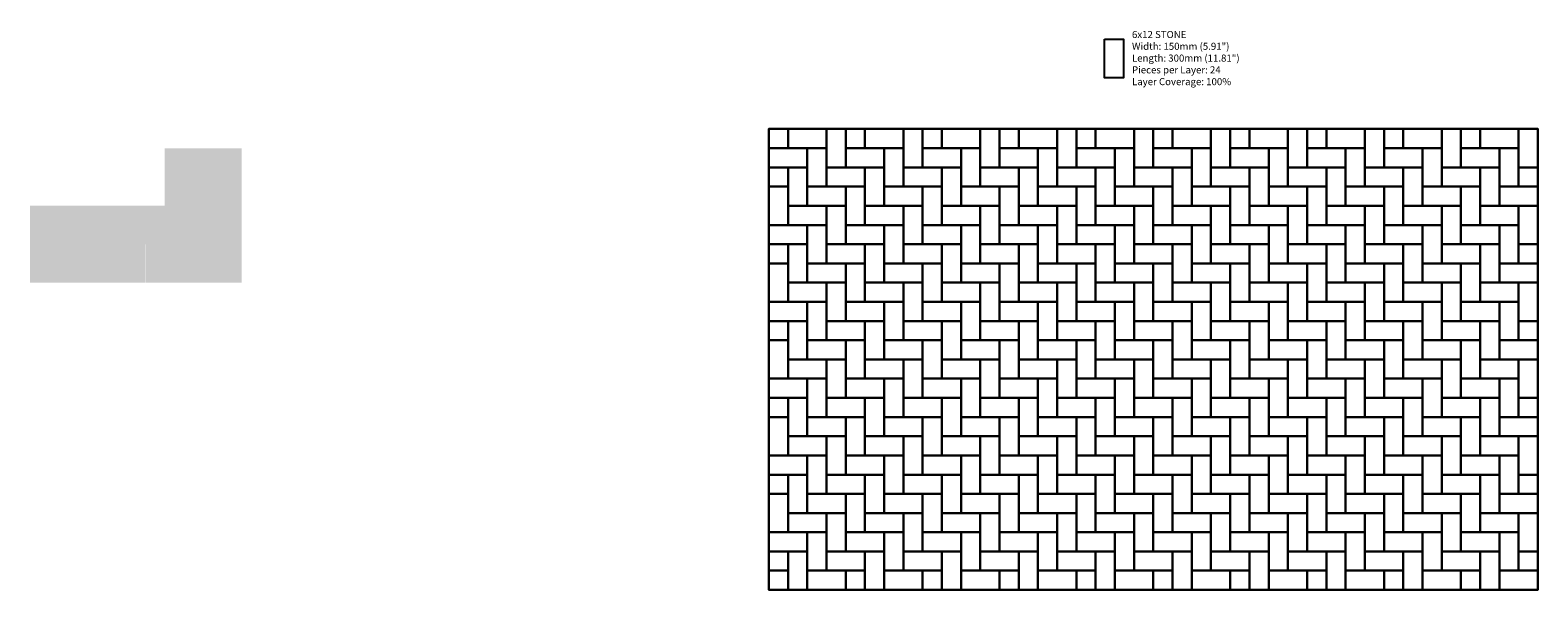
# Model space of a CAD drawing. Units: inches. Extents: x -87 to 376, y 528 to 701.
import ezdxf

# ---------------------------------------------------------------- set-up
doc = ezdxf.new("R2010")
doc.units = ezdxf.units.IN
doc.header["$LTSCALE"] = 12
doc.header["$MEASUREMENT"] = 0
doc.layers.add('LAYER01', color=7, linetype='Continuous')
doc.layers.add('W-TEXT-MEDM', color=1, linetype='Continuous')

msp = doc.modelspace()

# ---------------------------------------------------------------- hatches: boundary and pattern name
at = {"layer": 'LAYER01', "transparency": 33554559}
h = msp.add_hatch(color=4, dxfattribs=at)
h.dxf.hatch_style = 1
h.paths.add_polyline_path([(-81, 646.6), (-86.9, 646.6), (-86.9, 634.79), (-81, 634.79)])
h.paths.add_polyline_path([(-57.38, 646.6), (-81, 646.6), (-81, 634.79), (-57.38, 634.79)])
h.paths.add_polyline_path([(-45.57, 646.6), (-57.38, 646.6), (-57.38, 634.79), (-51.47, 634.79), (-45.57, 634.79), (-45.57, 640.7)])
h.paths.add_polyline_path([(-33.76, 634.79), (-45.57, 634.79), (-51.47, 634.79), (-51.47, 622.98), (-33.76, 622.98)])
h.paths.add_polyline_path([(-51.48, 634.79), (-57.38, 634.79), (-63.28, 634.79), (-63.28, 622.98), (-51.48, 622.98)])
h.paths.add_polyline_path([(-63.28, 634.79), (-69.19, 634.79), (-69.19, 622.98), (-63.28, 622.98)])
h.paths.add_polyline_path([(-69.19, 634.79), (-86.9, 634.79), (-86.9, 628.88), (-86.9, 622.98), (-75.1, 622.98), (-69.19, 622.98)])
h.paths.add_polyline_path([(-21.95, 646.6), (-33.76, 646.6), (-33.76, 622.98), (-21.95, 622.98)])
h.paths.add_polyline_path([(-21.95, 652.51), (-33.76, 652.51), (-33.76, 646.6), (-21.95, 646.6)])
h.paths.add_polyline_path([(-21.95, 664.32), (-27.85, 664.32), (-33.76, 664.32), (-33.76, 652.51), (-21.95, 652.51)])
h.paths.add_polyline_path([(-33.76, 664.32), (-45.57, 664.32), (-45.57, 646.6), (-45.57, 640.7), (-33.76, 640.7)])
h.paths.add_polyline_path([(-33.76, 640.7), (-45.57, 640.7), (-45.57, 634.79), (-33.76, 634.79)])

# ---------------------------------------------------------------- linework, layer by layer
at = {"layer": 'W-TEXT-MEDM', "color": 5}
msp.add_lwpolyline([(139.96, 528.49), (376.18, 528.49), (376.18, 670.22), (139.96, 670.22)], close=True, dxfattribs=at)
at = {"layer": 'W-TEXT-MEDM', "color": 1}
for points in [[(145.87, 670.22), (145.87, 664.32), (139.96, 664.32), (139.96, 670.22)], [(157.68, 670.22), (157.68, 664.32), (145.87, 664.32), (145.87, 670.22)], [(157.68, 670.22), (163.59, 670.22), (163.59, 658.41), (157.68, 658.41)], [(169.49, 670.22), (169.49, 664.32), (163.59, 664.32), (163.59, 670.22)], [(181.3, 670.22), (181.3, 664.32), (169.49, 664.32), (169.49, 670.22)], [(181.3, 670.22), (187.21, 670.22), (187.21, 658.41), (181.3, 658.41)], [(193.11, 670.22), (193.11, 664.32), (187.21, 664.32), (187.21, 670.22)], [(204.92, 670.22), (204.92, 664.32), (193.11, 664.32), (193.11, 670.22)], [(204.92, 670.22), (210.83, 670.22), (210.83, 658.41), (204.92, 658.41)], [(216.73, 670.22), (216.73, 664.32), (210.83, 664.32), (210.83, 670.22)], [(228.55, 670.22), (228.55, 664.32), (216.73, 664.32), (216.73, 670.22)], [(228.55, 670.22), (234.45, 670.22), (234.45, 658.41), (228.55, 658.41)], [(240.36, 670.22), (240.36, 664.32), (234.45, 664.32), (234.45, 670.22)], [(252.17, 670.22), (252.17, 664.32), (240.36, 664.32), (240.36, 670.22)], [(252.17, 670.22), (258.07, 670.22), (258.07, 658.41), (252.17, 658.41)], [(263.98, 670.22), (263.98, 664.32), (258.07, 664.32), (258.07, 670.22)], [(275.79, 670.22), (275.79, 664.32), (263.98, 664.32), (263.98, 670.22)], [(275.79, 670.22), (281.7, 670.22), (281.7, 658.41), (275.79, 658.41)], [(287.6, 670.22), (287.6, 664.32), (281.7, 664.32), (281.7, 670.22)], [(299.41, 670.22), (299.41, 664.32), (287.6, 664.32), (287.6, 670.22)], [(299.41, 670.22), (305.32, 670.22), (305.32, 658.41), (299.41, 658.41)], [(311.22, 670.22), (311.22, 664.32), (305.32, 664.32), (305.32, 670.22)], [(323.03, 670.22), (323.03, 664.32), (311.22, 664.32), (311.22, 670.22)], [(323.03, 670.22), (328.94, 670.22), (328.94, 658.41), (323.03, 658.41)], [(334.84, 670.22), (334.84, 664.32), (328.94, 664.32), (328.94, 670.22)], [(346.66, 670.22), (346.66, 664.32), (334.84, 664.32), (334.84, 670.22)], [(346.66, 670.22), (352.56, 670.22), (352.56, 658.41), (346.66, 658.41)], [(358.47, 670.22), (358.47, 664.32), (352.56, 664.32), (352.56, 670.22)], [(370.28, 670.22), (370.28, 664.32), (358.47, 664.32), (358.47, 670.22)], [(370.28, 670.22), (376.18, 670.22), (376.18, 658.41), (370.28, 658.41)], [(151.77, 664.32), (151.77, 658.41), (139.96, 658.41), (139.96, 664.32)], [(151.77, 664.32), (157.68, 664.32), (157.68, 652.51), (151.77, 652.51)], [(175.4, 664.32), (175.4, 658.41), (163.59, 658.41), (163.59, 664.32)], [(175.4, 664.32), (181.3, 664.32), (181.3, 652.51), (175.4, 652.51)], [(199.02, 664.32), (199.02, 658.41), (187.21, 658.41), (187.21, 664.32)], [(199.02, 664.32), (204.92, 664.32), (204.92, 652.51), (199.02, 652.51)], [(222.64, 664.32), (222.64, 658.41), (210.83, 658.41), (210.83, 664.32)], [(222.64, 664.32), (228.55, 664.32), (228.55, 652.51), (222.64, 652.51)], [(246.26, 664.32), (246.26, 658.41), (234.45, 658.41), (234.45, 664.32)], [(246.26, 664.32), (252.17, 664.32), (252.17, 652.51), (246.26, 652.51)], [(269.88, 664.32), (269.88, 658.41), (258.07, 658.41), (258.07, 664.32)], [(269.88, 664.32), (275.79, 664.32), (275.79, 652.51), (269.88, 652.51)], [(293.51, 664.32), (293.51, 658.41), (281.7, 658.41), (281.7, 664.32)], [(293.51, 664.32), (299.41, 664.32), (299.41, 652.51), (293.51, 652.51)], [(317.13, 664.32), (317.13, 658.41), (305.32, 658.41), (305.32, 664.32)], [(317.13, 664.32), (323.03, 664.32), (323.03, 652.51), (317.13, 652.51)], [(340.75, 664.32), (340.75, 658.41), (328.94, 658.41), (328.94, 664.32)], [(340.75, 664.32), (346.66, 664.32), (346.66, 652.51), (340.75, 652.51)], [(364.37, 664.32), (364.37, 658.41), (352.56, 658.41), (352.56, 664.32)], [(364.37, 664.32), (370.28, 664.32), (370.28, 652.51), (364.37, 652.51)], [(145.87, 658.41), (145.87, 652.51), (139.96, 652.51), (139.96, 658.41)], [(145.87, 658.41), (151.77, 658.41), (151.77, 646.6), (145.87, 646.6)], [(169.49, 658.41), (169.49, 652.51), (157.68, 652.51), (157.68, 658.41)], [(169.49, 658.41), (175.4, 658.41), (175.4, 646.6), (169.49, 646.6)], [(193.11, 658.41), (193.11, 652.51), (181.3, 652.51), (181.3, 658.41)], [(193.11, 658.41), (199.02, 658.41), (199.02, 646.6), (193.11, 646.6)], [(216.73, 658.41), (216.73, 652.51), (204.92, 652.51), (204.92, 658.41)], [(216.73, 658.41), (222.64, 658.41), (222.64, 646.6), (216.73, 646.6)], [(240.36, 658.41), (240.36, 652.51), (228.55, 652.51), (228.55, 658.41)], [(240.36, 658.41), (246.26, 658.41), (246.26, 646.6), (240.36, 646.6)], [(263.98, 658.41), (263.98, 652.51), (252.17, 652.51), (252.17, 658.41)], [(263.98, 658.41), (269.88, 658.41), (269.88, 646.6), (263.98, 646.6)], [(287.6, 658.41), (287.6, 652.51), (275.79, 652.51), (275.79, 658.41)], [(287.6, 658.41), (293.51, 658.41), (293.51, 646.6), (287.6, 646.6)], [(311.22, 658.41), (311.22, 652.51), (299.41, 652.51), (299.41, 658.41)], [(311.22, 658.41), (317.13, 658.41), (317.13, 646.6), (311.22, 646.6)], [(334.84, 658.41), (334.84, 652.51), (323.03, 652.51), (323.03, 658.41)], [(334.84, 658.41), (340.75, 658.41), (340.75, 646.6), (334.84, 646.6)], [(358.47, 658.41), (358.47, 652.51), (346.66, 652.51), (346.66, 658.41)], [(358.47, 658.41), (364.37, 658.41), (364.37, 646.6), (358.47, 646.6)], [(376.18, 658.41), (376.18, 652.51), (370.28, 652.51), (370.28, 658.41)], [(139.96, 652.51), (145.87, 652.51), (145.87, 640.69), (139.96, 640.69)], [(163.59, 652.51), (163.59, 646.6), (151.77, 646.6), (151.77, 652.51)], [(163.59, 652.51), (169.49, 652.51), (169.49, 640.69), (163.59, 640.69)], [(187.21, 652.51), (187.21, 646.6), (175.4, 646.6), (175.4, 652.51)], [(187.21, 652.51), (193.11, 652.51), (193.11, 640.69), (187.21, 640.69)], [(210.83, 652.51), (210.83, 646.6), (199.02, 646.6), (199.02, 652.51)], [(210.83, 652.51), (216.73, 652.51), (216.73, 640.69), (210.83, 640.69)], [(234.45, 652.51), (234.45, 646.6), (222.64, 646.6), (222.64, 652.51)], [(234.45, 652.51), (240.36, 652.51), (240.36, 640.69), (234.45, 640.69)], [(258.07, 652.51), (258.07, 646.6), (246.26, 646.6), (246.26, 652.51)], [(258.07, 652.51), (263.98, 652.51), (263.98, 640.69), (258.07, 640.69)], [(281.7, 652.51), (281.7, 646.6), (269.88, 646.6), (269.88, 652.51)], [(281.7, 652.51), (287.6, 652.51), (287.6, 640.69), (281.7, 640.69)], [(305.32, 652.51), (305.32, 646.6), (293.51, 646.6), (293.51, 652.51)], [(305.32, 652.51), (311.22, 652.51), (311.22, 640.69), (305.32, 640.69)], [(328.94, 652.51), (328.94, 646.6), (317.13, 646.6), (317.13, 652.51)], [(328.94, 652.51), (334.84, 652.51), (334.84, 640.69), (328.94, 640.69)], [(352.56, 652.51), (352.56, 646.6), (340.75, 646.6), (340.75, 652.51)], [(352.56, 652.51), (358.47, 652.51), (358.47, 640.69), (352.56, 640.69)], [(376.18, 652.51), (376.18, 646.6), (364.37, 646.6), (364.37, 652.51)], [(157.68, 646.6), (157.68, 640.69), (145.87, 640.69), (145.87, 646.6)], [(157.68, 646.6), (163.59, 646.6), (163.59, 634.79), (157.68, 634.79)], [(181.3, 646.6), (181.3, 640.69), (169.49, 640.69), (169.49, 646.6)], [(181.3, 646.6), (187.21, 646.6), (187.21, 634.79), (181.3, 634.79)], [(204.92, 646.6), (204.92, 640.69), (193.11, 640.69), (193.11, 646.6)], [(204.92, 646.6), (210.83, 646.6), (210.83, 634.79), (204.92, 634.79)], [(228.55, 646.6), (228.55, 640.69), (216.73, 640.69), (216.73, 646.6)], [(228.55, 646.6), (234.45, 646.6), (234.45, 634.79), (228.55, 634.79)], [(252.17, 646.6), (252.17, 640.69), (240.36, 640.69), (240.36, 646.6)], [(252.17, 646.6), (258.07, 646.6), (258.07, 634.79), (252.17, 634.79)], [(275.79, 646.6), (275.79, 640.69), (263.98, 640.69), (263.98, 646.6)], [(275.79, 646.6), (281.7, 646.6), (281.7, 634.79), (275.79, 634.79)], [(299.41, 646.6), (299.41, 640.69), (287.6, 640.69), (287.6, 646.6)], [(299.41, 646.6), (305.32, 646.6), (305.32, 634.79), (299.41, 634.79)], [(323.03, 646.6), (323.03, 640.69), (311.22, 640.69), (311.22, 646.6)], [(323.03, 646.6), (328.94, 646.6), (328.94, 634.79), (323.03, 634.79)], [(346.66, 646.6), (346.66, 640.69), (334.84, 640.69), (334.84, 646.6)], [(346.66, 646.6), (352.56, 646.6), (352.56, 634.79), (346.66, 634.79)], [(370.28, 646.6), (370.28, 640.69), (358.47, 640.69), (358.47, 646.6)], [(370.28, 646.6), (376.18, 646.6), (376.18, 634.79), (370.28, 634.79)], [(151.77, 640.69), (151.77, 634.79), (139.96, 634.79), (139.96, 640.69)], [(151.77, 640.69), (157.68, 640.69), (157.68, 628.88), (151.77, 628.88)], [(175.4, 640.69), (175.4, 634.79), (163.59, 634.79), (163.59, 640.69)], [(175.4, 640.69), (181.3, 640.69), (181.3, 628.88), (175.4, 628.88)], [(199.02, 640.69), (199.02, 634.79), (187.21, 634.79), (187.21, 640.69)], [(199.02, 640.69), (204.92, 640.69), (204.92, 628.88), (199.02, 628.88)], [(222.64, 640.69), (222.64, 634.79), (210.83, 634.79), (210.83, 640.69)], [(222.64, 640.69), (228.55, 640.69), (228.55, 628.88), (222.64, 628.88)], [(246.26, 640.69), (246.26, 634.79), (234.45, 634.79), (234.45, 640.69)], [(246.26, 640.69), (252.17, 640.69), (252.17, 628.88), (246.26, 628.88)], [(269.88, 640.69), (269.88, 634.79), (258.07, 634.79), (258.07, 640.69)], [(269.88, 640.69), (275.79, 640.69), (275.79, 628.88), (269.88, 628.88)], [(293.51, 640.69), (293.51, 634.79), (281.7, 634.79), (281.7, 640.69)], [(293.51, 640.69), (299.41, 640.69), (299.41, 628.88), (293.51, 628.88)], [(317.13, 640.69), (317.13, 634.79), (305.32, 634.79), (305.32, 640.69)], [(317.13, 640.69), (323.03, 640.69), (323.03, 628.88), (317.13, 628.88)], [(340.75, 640.69), (340.75, 634.79), (328.94, 634.79), (328.94, 640.69)], [(340.75, 640.69), (346.66, 640.69), (346.66, 628.88), (340.75, 628.88)], [(364.37, 640.69), (364.37, 634.79), (352.56, 634.79), (352.56, 640.69)], [(364.37, 640.69), (370.28, 640.69), (370.28, 628.88), (364.37, 628.88)], [(145.87, 634.79), (145.87, 628.88), (139.96, 628.88), (139.96, 634.79)], [(145.87, 634.79), (151.77, 634.79), (151.77, 622.98), (145.87, 622.98)], [(169.49, 634.79), (169.49, 628.88), (157.68, 628.88), (157.68, 634.79)], [(169.49, 634.79), (175.4, 634.79), (175.4, 622.98), (169.49, 622.98)], [(193.11, 634.79), (193.11, 628.88), (181.3, 628.88), (181.3, 634.79)], [(193.11, 634.79), (199.02, 634.79), (199.02, 622.98), (193.11, 622.98)], [(216.73, 634.79), (216.73, 628.88), (204.92, 628.88), (204.92, 634.79)], [(216.73, 634.79), (222.64, 634.79), (222.64, 622.98), (216.73, 622.98)], [(240.36, 634.79), (240.36, 628.88), (228.55, 628.88), (228.55, 634.79)], [(240.36, 634.79), (246.26, 634.79), (246.26, 622.98), (240.36, 622.98)], [(263.98, 634.79), (263.98, 628.88), (252.17, 628.88), (252.17, 634.79)], [(263.98, 634.79), (269.88, 634.79), (269.88, 622.98), (263.98, 622.98)], [(287.6, 634.79), (287.6, 628.88), (275.79, 628.88), (275.79, 634.79)], [(287.6, 634.79), (293.51, 634.79), (293.51, 622.98), (287.6, 622.98)], [(311.22, 634.79), (311.22, 628.88), (299.41, 628.88), (299.41, 634.79)], [(311.22, 634.79), (317.13, 634.79), (317.13, 622.98), (311.22, 622.98)], [(334.84, 634.79), (334.84, 628.88), (323.03, 628.88), (323.03, 634.79)], [(334.84, 634.79), (340.75, 634.79), (340.75, 622.98), (334.84, 622.98)], [(358.47, 634.79), (358.47, 628.88), (346.66, 628.88), (346.66, 634.79)], [(358.47, 634.79), (364.37, 634.79), (364.37, 622.98), (358.47, 622.98)], [(376.18, 634.79), (376.18, 628.88), (370.28, 628.88), (370.28, 634.79)], [(139.96, 628.88), (145.87, 628.88), (145.87, 617.07), (139.96, 617.07)], [(163.59, 628.88), (163.59, 622.98), (151.77, 622.98), (151.77, 628.88)], [(163.59, 628.88), (169.49, 628.88), (169.49, 617.07), (163.59, 617.07)], [(187.21, 628.88), (187.21, 622.98), (175.4, 622.98), (175.4, 628.88)], [(187.21, 628.88), (193.11, 628.88), (193.11, 617.07), (187.21, 617.07)], [(210.83, 628.88), (210.83, 622.98), (199.02, 622.98), (199.02, 628.88)], [(210.83, 628.88), (216.73, 628.88), (216.73, 617.07), (210.83, 617.07)], [(234.45, 628.88), (234.45, 622.98), (222.64, 622.98), (222.64, 628.88)], [(234.45, 628.88), (240.36, 628.88), (240.36, 617.07), (234.45, 617.07)], [(258.07, 628.88), (258.07, 622.98), (246.26, 622.98), (246.26, 628.88)], [(258.07, 628.88), (263.98, 628.88), (263.98, 617.07), (258.07, 617.07)], [(281.7, 628.88), (281.7, 622.98), (269.88, 622.98), (269.88, 628.88)], [(281.7, 628.88), (287.6, 628.88), (287.6, 617.07), (281.7, 617.07)], [(305.32, 628.88), (305.32, 622.98), (293.51, 622.98), (293.51, 628.88)], [(305.32, 628.88), (311.22, 628.88), (311.22, 617.07), (305.32, 617.07)], [(328.94, 628.88), (328.94, 622.98), (317.13, 622.98), (317.13, 628.88)], [(328.94, 628.88), (334.84, 628.88), (334.84, 617.07), (328.94, 617.07)], [(352.56, 628.88), (352.56, 622.98), (340.75, 622.98), (340.75, 628.88)], [(352.56, 628.88), (358.47, 628.88), (358.47, 617.07), (352.56, 617.07)], [(376.18, 628.88), (376.18, 622.98), (364.37, 622.98), (364.37, 628.88)], [(157.68, 622.98), (157.68, 617.07), (145.87, 617.07), (145.87, 622.98)], [(157.68, 622.98), (163.59, 622.98), (163.59, 611.17), (157.68, 611.17)], [(181.3, 622.98), (181.3, 617.07), (169.49, 617.07), (169.49, 622.98)], [(181.3, 622.98), (187.21, 622.98), (187.21, 611.17), (181.3, 611.17)], [(204.92, 622.98), (204.92, 617.07), (193.11, 617.07), (193.11, 622.98)], [(204.92, 622.98), (210.83, 622.98), (210.83, 611.17), (204.92, 611.17)], [(228.55, 622.98), (228.55, 617.07), (216.73, 617.07), (216.73, 622.98)], [(228.55, 622.98), (234.45, 622.98), (234.45, 611.17), (228.55, 611.17)], [(252.17, 622.98), (252.17, 617.07), (240.36, 617.07), (240.36, 622.98)], [(252.17, 622.98), (258.07, 622.98), (258.07, 611.17), (252.17, 611.17)], [(275.79, 622.98), (275.79, 617.07), (263.98, 617.07), (263.98, 622.98)], [(275.79, 622.98), (281.7, 622.98), (281.7, 611.17), (275.79, 611.17)], [(299.41, 622.98), (299.41, 617.07), (287.6, 617.07), (287.6, 622.98)], [(299.41, 622.98), (305.32, 622.98), (305.32, 611.17), (299.41, 611.17)], [(323.03, 622.98), (323.03, 617.07), (311.22, 617.07), (311.22, 622.98)], [(323.03, 622.98), (328.94, 622.98), (328.94, 611.17), (323.03, 611.17)], [(346.66, 622.98), (346.66, 617.07), (334.84, 617.07), (334.84, 622.98)], [(346.66, 622.98), (352.56, 622.98), (352.56, 611.17), (346.66, 611.17)], [(370.28, 622.98), (370.28, 617.07), (358.47, 617.07), (358.47, 622.98)], [(370.28, 622.98), (376.18, 622.98), (376.18, 611.17), (370.28, 611.17)], [(151.77, 617.07), (151.77, 611.17), (139.96, 611.17), (139.96, 617.07)], [(151.77, 617.07), (157.68, 617.07), (157.68, 605.26), (151.77, 605.26)], [(175.4, 617.07), (175.4, 611.17), (163.59, 611.17), (163.59, 617.07)], [(175.4, 617.07), (181.3, 617.07), (181.3, 605.26), (175.4, 605.26)], [(199.02, 617.07), (199.02, 611.17), (187.21, 611.17), (187.21, 617.07)], [(199.02, 617.07), (204.92, 617.07), (204.92, 605.26), (199.02, 605.26)], [(222.64, 617.07), (222.64, 611.17), (210.83, 611.17), (210.83, 617.07)], [(222.64, 617.07), (228.55, 617.07), (228.55, 605.26), (222.64, 605.26)], [(246.26, 617.07), (246.26, 611.17), (234.45, 611.17), (234.45, 617.07)], [(246.26, 617.07), (252.17, 617.07), (252.17, 605.26), (246.26, 605.26)], [(269.88, 617.07), (269.88, 611.17), (258.07, 611.17), (258.07, 617.07)], [(269.88, 617.07), (275.79, 617.07), (275.79, 605.26), (269.88, 605.26)], [(293.51, 617.07), (293.51, 611.17), (281.7, 611.17), (281.7, 617.07)], [(293.51, 617.07), (299.41, 617.07), (299.41, 605.26), (293.51, 605.26)], [(317.13, 617.07), (317.13, 611.17), (305.32, 611.17), (305.32, 617.07)], [(317.13, 617.07), (323.03, 617.07), (323.03, 605.26), (317.13, 605.26)], [(340.75, 617.07), (340.75, 611.17), (328.94, 611.17), (328.94, 617.07)], [(340.75, 617.07), (346.66, 617.07), (346.66, 605.26), (340.75, 605.26)], [(364.37, 617.07), (364.37, 611.17), (352.56, 611.17), (352.56, 617.07)], [(364.37, 617.07), (370.28, 617.07), (370.28, 605.26), (364.37, 605.26)], [(145.87, 611.17), (145.87, 605.26), (139.96, 605.26), (139.96, 611.17)], [(145.87, 611.17), (151.77, 611.17), (151.77, 599.36), (145.87, 599.36)], [(169.49, 611.17), (169.49, 605.26), (157.68, 605.26), (157.68, 611.17)], [(169.49, 611.17), (175.4, 611.17), (175.4, 599.36), (169.49, 599.36)], [(193.11, 611.17), (193.11, 605.26), (181.3, 605.26), (181.3, 611.17)], [(193.11, 611.17), (199.02, 611.17), (199.02, 599.36), (193.11, 599.36)], [(216.73, 611.17), (216.73, 605.26), (204.92, 605.26), (204.92, 611.17)], [(216.73, 611.17), (222.64, 611.17), (222.64, 599.36), (216.73, 599.36)], [(240.36, 611.17), (240.36, 605.26), (228.55, 605.26), (228.55, 611.17)], [(240.36, 611.17), (246.26, 611.17), (246.26, 599.36), (240.36, 599.36)], [(263.98, 611.17), (263.98, 605.26), (252.17, 605.26), (252.17, 611.17)], [(263.98, 611.17), (269.88, 611.17), (269.88, 599.36), (263.98, 599.36)], [(287.6, 611.17), (287.6, 605.26), (275.79, 605.26), (275.79, 611.17)], [(287.6, 611.17), (293.51, 611.17), (293.51, 599.36), (287.6, 599.36)], [(311.22, 611.17), (311.22, 605.26), (299.41, 605.26), (299.41, 611.17)], [(311.22, 611.17), (317.13, 611.17), (317.13, 599.36), (311.22, 599.36)], [(334.84, 611.17), (334.84, 605.26), (323.03, 605.26), (323.03, 611.17)], [(334.84, 611.17), (340.75, 611.17), (340.75, 599.36), (334.84, 599.36)], [(358.47, 611.17), (358.47, 605.26), (346.66, 605.26), (346.66, 611.17)], [(358.47, 611.17), (364.37, 611.17), (364.37, 599.36), (358.47, 599.36)], [(376.18, 611.17), (376.18, 605.26), (370.28, 605.26), (370.28, 611.17)], [(139.96, 605.26), (145.87, 605.26), (145.87, 593.45), (139.96, 593.45)], [(163.59, 605.26), (163.59, 599.36), (151.77, 599.36), (151.77, 605.26)], [(163.59, 605.26), (169.49, 605.26), (169.49, 593.45), (163.59, 593.45)], [(187.21, 605.26), (187.21, 599.36), (175.4, 599.36), (175.4, 605.26)], [(187.21, 605.26), (193.11, 605.26), (193.11, 593.45), (187.21, 593.45)], [(210.83, 605.26), (210.83, 599.36), (199.02, 599.36), (199.02, 605.26)], [(210.83, 605.26), (216.73, 605.26), (216.73, 593.45), (210.83, 593.45)], [(234.45, 605.26), (234.45, 599.36), (222.64, 599.36), (222.64, 605.26)], [(234.45, 605.26), (240.36, 605.26), (240.36, 593.45), (234.45, 593.45)], [(258.07, 605.26), (258.07, 599.36), (246.26, 599.36), (246.26, 605.26)], [(258.07, 605.26), (263.98, 605.26), (263.98, 593.45), (258.07, 593.45)], [(281.7, 605.26), (281.7, 599.36), (269.88, 599.36), (269.88, 605.26)], [(281.7, 605.26), (287.6, 605.26), (287.6, 593.45), (281.7, 593.45)], [(305.32, 605.26), (305.32, 599.36), (293.51, 599.36), (293.51, 605.26)], [(305.32, 605.26), (311.22, 605.26), (311.22, 593.45), (305.32, 593.45)], [(328.94, 605.26), (328.94, 599.36), (317.13, 599.36), (317.13, 605.26)], [(328.94, 605.26), (334.84, 605.26), (334.84, 593.45), (328.94, 593.45)], [(352.56, 605.26), (352.56, 599.36), (340.75, 599.36), (340.75, 605.26)], [(352.56, 605.26), (358.47, 605.26), (358.47, 593.45), (352.56, 593.45)], [(376.18, 605.26), (376.18, 599.36), (364.37, 599.36), (364.37, 605.26)], [(157.68, 599.36), (157.68, 593.45), (145.87, 593.45), (145.87, 599.36)], [(157.68, 599.36), (163.59, 599.36), (163.59, 587.55), (157.68, 587.55)], [(181.3, 599.36), (181.3, 593.45), (169.49, 593.45), (169.49, 599.36)], [(181.3, 599.36), (187.21, 599.36), (187.21, 587.55), (181.3, 587.55)], [(204.92, 599.36), (204.92, 593.45), (193.11, 593.45), (193.11, 599.36)], [(204.92, 599.36), (210.83, 599.36), (210.83, 587.55), (204.92, 587.55)], [(228.55, 599.36), (228.55, 593.45), (216.73, 593.45), (216.73, 599.36)], [(228.55, 599.36), (234.45, 599.36), (234.45, 587.55), (228.55, 587.55)], [(252.17, 599.36), (252.17, 593.45), (240.36, 593.45), (240.36, 599.36)], [(252.17, 599.36), (258.07, 599.36), (258.07, 587.55), (252.17, 587.55)], [(275.79, 599.36), (275.79, 593.45), (263.98, 593.45), (263.98, 599.36)], [(275.79, 599.36), (281.7, 599.36), (281.7, 587.55), (275.79, 587.55)], [(299.41, 599.36), (299.41, 593.45), (287.6, 593.45), (287.6, 599.36)], [(299.41, 599.36), (305.32, 599.36), (305.32, 587.55), (299.41, 587.55)], [(323.03, 599.36), (323.03, 593.45), (311.22, 593.45), (311.22, 599.36)], [(323.03, 599.36), (328.94, 599.36), (328.94, 587.55), (323.03, 587.55)], [(346.66, 599.36), (346.66, 593.45), (334.84, 593.45), (334.84, 599.36)], [(346.66, 599.36), (352.56, 599.36), (352.56, 587.55), (346.66, 587.55)], [(370.28, 599.36), (370.28, 593.45), (358.47, 593.45), (358.47, 599.36)], [(370.28, 599.36), (376.18, 599.36), (376.18, 587.55), (370.28, 587.55)], [(151.77, 593.45), (151.77, 587.55), (139.96, 587.55), (139.96, 593.45)], [(151.77, 593.45), (157.68, 593.45), (157.68, 581.64), (151.77, 581.64)], [(175.4, 593.45), (175.4, 587.55), (163.59, 587.55), (163.59, 593.45)], [(175.4, 593.45), (181.3, 593.45), (181.3, 581.64), (175.4, 581.64)], [(199.02, 593.45), (199.02, 587.55), (187.21, 587.55), (187.21, 593.45)], [(199.02, 593.45), (204.92, 593.45), (204.92, 581.64), (199.02, 581.64)], [(222.64, 593.45), (222.64, 587.55), (210.83, 587.55), (210.83, 593.45)], [(222.64, 593.45), (228.55, 593.45), (228.55, 581.64), (222.64, 581.64)], [(246.26, 593.45), (246.26, 587.55), (234.45, 587.55), (234.45, 593.45)], [(246.26, 593.45), (252.17, 593.45), (252.17, 581.64), (246.26, 581.64)], [(269.88, 593.45), (269.88, 587.55), (258.07, 587.55), (258.07, 593.45)], [(269.88, 593.45), (275.79, 593.45), (275.79, 581.64), (269.88, 581.64)], [(293.51, 593.45), (293.51, 587.55), (281.7, 587.55), (281.7, 593.45)], [(293.51, 593.45), (299.41, 593.45), (299.41, 581.64), (293.51, 581.64)], [(317.13, 593.45), (317.13, 587.55), (305.32, 587.55), (305.32, 593.45)], [(317.13, 593.45), (323.03, 593.45), (323.03, 581.64), (317.13, 581.64)], [(340.75, 593.45), (340.75, 587.55), (328.94, 587.55), (328.94, 593.45)], [(340.75, 593.45), (346.66, 593.45), (346.66, 581.64), (340.75, 581.64)], [(364.37, 593.45), (364.37, 587.55), (352.56, 587.55), (352.56, 593.45)], [(364.37, 593.45), (370.28, 593.45), (370.28, 581.64), (364.37, 581.64)], [(145.87, 587.55), (145.87, 581.64), (139.96, 581.64), (139.96, 587.55)], [(145.87, 587.55), (151.77, 587.55), (151.77, 575.73), (145.87, 575.73)], [(169.49, 587.55), (169.49, 581.64), (157.68, 581.64), (157.68, 587.55)], [(169.49, 587.55), (175.4, 587.55), (175.4, 575.73), (169.49, 575.73)], [(193.11, 587.55), (193.11, 581.64), (181.3, 581.64), (181.3, 587.55)], [(193.11, 587.55), (199.02, 587.55), (199.02, 575.73), (193.11, 575.73)], [(216.73, 587.55), (216.73, 581.64), (204.92, 581.64), (204.92, 587.55)], [(216.73, 587.55), (222.64, 587.55), (222.64, 575.73), (216.73, 575.73)], [(240.36, 587.55), (240.36, 581.64), (228.55, 581.64), (228.55, 587.55)], [(240.36, 587.55), (246.26, 587.55), (246.26, 575.73), (240.36, 575.73)], [(263.98, 587.55), (263.98, 581.64), (252.17, 581.64), (252.17, 587.55)], [(263.98, 587.55), (269.88, 587.55), (269.88, 575.73), (263.98, 575.73)], [(287.6, 587.55), (287.6, 581.64), (275.79, 581.64), (275.79, 587.55)], [(287.6, 587.55), (293.51, 587.55), (293.51, 575.73), (287.6, 575.73)], [(311.22, 587.55), (311.22, 581.64), (299.41, 581.64), (299.41, 587.55)], [(311.22, 587.55), (317.13, 587.55), (317.13, 575.73), (311.22, 575.73)], [(334.84, 587.55), (334.84, 581.64), (323.03, 581.64), (323.03, 587.55)], [(334.84, 587.55), (340.75, 587.55), (340.75, 575.73), (334.84, 575.73)], [(358.47, 587.55), (358.47, 581.64), (346.66, 581.64), (346.66, 587.55)], [(358.47, 587.55), (364.37, 587.55), (364.37, 575.73), (358.47, 575.73)], [(376.18, 587.55), (376.18, 581.64), (370.28, 581.64), (370.28, 587.55)], [(139.96, 581.64), (145.87, 581.64), (145.87, 569.83), (139.96, 569.83)], [(163.59, 581.64), (163.59, 575.73), (151.77, 575.73), (151.77, 581.64)], [(163.59, 581.64), (169.49, 581.64), (169.49, 569.83), (163.59, 569.83)], [(187.21, 581.64), (187.21, 575.73), (175.4, 575.73), (175.4, 581.64)], [(187.21, 581.64), (193.11, 581.64), (193.11, 569.83), (187.21, 569.83)], [(210.83, 581.64), (210.83, 575.73), (199.02, 575.73), (199.02, 581.64)], [(210.83, 581.64), (216.73, 581.64), (216.73, 569.83), (210.83, 569.83)], [(234.45, 581.64), (234.45, 575.73), (222.64, 575.73), (222.64, 581.64)], [(234.45, 581.64), (240.36, 581.64), (240.36, 569.83), (234.45, 569.83)], [(258.07, 581.64), (258.07, 575.73), (246.26, 575.73), (246.26, 581.64)], [(258.07, 581.64), (263.98, 581.64), (263.98, 569.83), (258.07, 569.83)], [(281.7, 581.64), (281.7, 575.73), (269.88, 575.73), (269.88, 581.64)], [(281.7, 581.64), (287.6, 581.64), (287.6, 569.83), (281.7, 569.83)], [(305.32, 581.64), (305.32, 575.73), (293.51, 575.73), (293.51, 581.64)], [(305.32, 581.64), (311.22, 581.64), (311.22, 569.83), (305.32, 569.83)], [(328.94, 581.64), (328.94, 575.73), (317.13, 575.73), (317.13, 581.64)], [(328.94, 581.64), (334.84, 581.64), (334.84, 569.83), (328.94, 569.83)], [(352.56, 581.64), (352.56, 575.73), (340.75, 575.73), (340.75, 581.64)], [(352.56, 581.64), (358.47, 581.64), (358.47, 569.83), (352.56, 569.83)], [(376.18, 581.64), (376.18, 575.73), (364.37, 575.73), (364.37, 581.64)], [(157.68, 575.73), (157.68, 569.83), (145.87, 569.83), (145.87, 575.73)], [(157.68, 575.73), (163.59, 575.73), (163.59, 563.92), (157.68, 563.92)], [(181.3, 575.73), (181.3, 569.83), (169.49, 569.83), (169.49, 575.73)], [(181.3, 575.73), (187.21, 575.73), (187.21, 563.92), (181.3, 563.92)], [(204.92, 575.73), (204.92, 569.83), (193.11, 569.83), (193.11, 575.73)], [(204.92, 575.73), (210.83, 575.73), (210.83, 563.92), (204.92, 563.92)], [(228.55, 575.73), (228.55, 569.83), (216.73, 569.83), (216.73, 575.73)], [(228.55, 575.73), (234.45, 575.73), (234.45, 563.92), (228.55, 563.92)], [(252.17, 575.73), (252.17, 569.83), (240.36, 569.83), (240.36, 575.73)], [(252.17, 575.73), (258.07, 575.73), (258.07, 563.92), (252.17, 563.92)], [(275.79, 575.73), (275.79, 569.83), (263.98, 569.83), (263.98, 575.73)], [(275.79, 575.73), (281.7, 575.73), (281.7, 563.92), (275.79, 563.92)], [(299.41, 575.73), (299.41, 569.83), (287.6, 569.83), (287.6, 575.73)], [(299.41, 575.73), (305.32, 575.73), (305.32, 563.92), (299.41, 563.92)], [(323.03, 575.73), (323.03, 569.83), (311.22, 569.83), (311.22, 575.73)], [(323.03, 575.73), (328.94, 575.73), (328.94, 563.92), (323.03, 563.92)], [(346.66, 575.73), (346.66, 569.83), (334.84, 569.83), (334.84, 575.73)], [(346.66, 575.73), (352.56, 575.73), (352.56, 563.92), (346.66, 563.92)], [(370.28, 575.73), (370.28, 569.83), (358.47, 569.83), (358.47, 575.73)], [(370.28, 575.73), (376.18, 575.73), (376.18, 563.92), (370.28, 563.92)], [(151.77, 569.83), (151.77, 563.92), (139.96, 563.92), (139.96, 569.83)], [(151.77, 569.83), (157.68, 569.83), (157.68, 558.02), (151.77, 558.02)], [(175.4, 569.83), (175.4, 563.92), (163.59, 563.92), (163.59, 569.83)], [(175.4, 569.83), (181.3, 569.83), (181.3, 558.02), (175.4, 558.02)], [(199.02, 569.83), (199.02, 563.92), (187.21, 563.92), (187.21, 569.83)], [(199.02, 569.83), (204.92, 569.83), (204.92, 558.02), (199.02, 558.02)], [(222.64, 569.83), (222.64, 563.92), (210.83, 563.92), (210.83, 569.83)], [(222.64, 569.83), (228.55, 569.83), (228.55, 558.02), (222.64, 558.02)], [(246.26, 569.83), (246.26, 563.92), (234.45, 563.92), (234.45, 569.83)], [(246.26, 569.83), (252.17, 569.83), (252.17, 558.02), (246.26, 558.02)], [(269.88, 569.83), (269.88, 563.92), (258.07, 563.92), (258.07, 569.83)], [(269.88, 569.83), (275.79, 569.83), (275.79, 558.02), (269.88, 558.02)], [(293.51, 569.83), (293.51, 563.92), (281.7, 563.92), (281.7, 569.83)], [(293.51, 569.83), (299.41, 569.83), (299.41, 558.02), (293.51, 558.02)], [(317.13, 569.83), (317.13, 563.92), (305.32, 563.92), (305.32, 569.83)], [(317.13, 569.83), (323.03, 569.83), (323.03, 558.02), (317.13, 558.02)], [(340.75, 569.83), (340.75, 563.92), (328.94, 563.92), (328.94, 569.83)], [(340.75, 569.83), (346.66, 569.83), (346.66, 558.02), (340.75, 558.02)], [(364.37, 569.83), (364.37, 563.92), (352.56, 563.92), (352.56, 569.83)], [(364.37, 569.83), (370.28, 569.83), (370.28, 558.02), (364.37, 558.02)], [(145.87, 563.92), (145.87, 558.02), (139.96, 558.02), (139.96, 563.92)], [(145.87, 563.92), (151.77, 563.92), (151.77, 552.11), (145.87, 552.11)], [(169.49, 563.92), (169.49, 558.02), (157.68, 558.02), (157.68, 563.92)], [(169.49, 563.92), (175.4, 563.92), (175.4, 552.11), (169.49, 552.11)], [(193.11, 563.92), (193.11, 558.02), (181.3, 558.02), (181.3, 563.92)], [(193.11, 563.92), (199.02, 563.92), (199.02, 552.11), (193.11, 552.11)], [(216.73, 563.92), (216.73, 558.02), (204.92, 558.02), (204.92, 563.92)], [(216.73, 563.92), (222.64, 563.92), (222.64, 552.11), (216.73, 552.11)], [(240.36, 563.92), (240.36, 558.02), (228.55, 558.02), (228.55, 563.92)], [(240.36, 563.92), (246.26, 563.92), (246.26, 552.11), (240.36, 552.11)], [(263.98, 563.92), (263.98, 558.02), (252.17, 558.02), (252.17, 563.92)], [(263.98, 563.92), (269.88, 563.92), (269.88, 552.11), (263.98, 552.11)], [(287.6, 563.92), (287.6, 558.02), (275.79, 558.02), (275.79, 563.92)], [(287.6, 563.92), (293.51, 563.92), (293.51, 552.11), (287.6, 552.11)], [(311.22, 563.92), (311.22, 558.02), (299.41, 558.02), (299.41, 563.92)], [(311.22, 563.92), (317.13, 563.92), (317.13, 552.11), (311.22, 552.11)], [(334.84, 563.92), (334.84, 558.02), (323.03, 558.02), (323.03, 563.92)], [(334.84, 563.92), (340.75, 563.92), (340.75, 552.11), (334.84, 552.11)], [(358.47, 563.92), (358.47, 558.02), (346.66, 558.02), (346.66, 563.92)], [(358.47, 563.92), (364.37, 563.92), (364.37, 552.11), (358.47, 552.11)], [(376.18, 563.92), (376.18, 558.02), (370.28, 558.02), (370.28, 563.92)], [(139.96, 558.02), (145.87, 558.02), (145.87, 546.21), (139.96, 546.21)], [(163.59, 558.02), (163.59, 552.11), (151.77, 552.11), (151.77, 558.02)], [(163.59, 558.02), (169.49, 558.02), (169.49, 546.21), (163.59, 546.21)], [(187.21, 558.02), (187.21, 552.11), (175.4, 552.11), (175.4, 558.02)], [(187.21, 558.02), (193.11, 558.02), (193.11, 546.21), (187.21, 546.21)], [(210.83, 558.02), (210.83, 552.11), (199.02, 552.11), (199.02, 558.02)], [(210.83, 558.02), (216.73, 558.02), (216.73, 546.21), (210.83, 546.21)], [(234.45, 558.02), (234.45, 552.11), (222.64, 552.11), (222.64, 558.02)], [(234.45, 558.02), (240.36, 558.02), (240.36, 546.21), (234.45, 546.21)], [(258.07, 558.02), (258.07, 552.11), (246.26, 552.11), (246.26, 558.02)], [(258.07, 558.02), (263.98, 558.02), (263.98, 546.21), (258.07, 546.21)], [(281.7, 558.02), (281.7, 552.11), (269.88, 552.11), (269.88, 558.02)], [(281.7, 558.02), (287.6, 558.02), (287.6, 546.21), (281.7, 546.21)], [(305.32, 558.02), (305.32, 552.11), (293.51, 552.11), (293.51, 558.02)], [(305.32, 558.02), (311.22, 558.02), (311.22, 546.21), (305.32, 546.21)], [(328.94, 558.02), (328.94, 552.11), (317.13, 552.11), (317.13, 558.02)], [(328.94, 558.02), (334.84, 558.02), (334.84, 546.21), (328.94, 546.21)], [(352.56, 558.02), (352.56, 552.11), (340.75, 552.11), (340.75, 558.02)], [(352.56, 558.02), (358.47, 558.02), (358.47, 546.21), (352.56, 546.21)], [(376.18, 558.02), (376.18, 552.11), (364.37, 552.11), (364.37, 558.02)], [(157.68, 552.11), (157.68, 546.21), (145.87, 546.21), (145.87, 552.11)], [(157.68, 552.11), (163.59, 552.11), (163.59, 540.3), (157.68, 540.3)], [(181.3, 552.11), (181.3, 546.21), (169.49, 546.21), (169.49, 552.11)], [(181.3, 552.11), (187.21, 552.11), (187.21, 540.3), (181.3, 540.3)], [(204.92, 552.11), (204.92, 546.21), (193.11, 546.21), (193.11, 552.11)], [(204.92, 552.11), (210.83, 552.11), (210.83, 540.3), (204.92, 540.3)], [(228.55, 552.11), (228.55, 546.21), (216.73, 546.21), (216.73, 552.11)], [(228.55, 552.11), (234.45, 552.11), (234.45, 540.3), (228.55, 540.3)], [(252.17, 552.11), (252.17, 546.21), (240.36, 546.21), (240.36, 552.11)], [(252.17, 552.11), (258.07, 552.11), (258.07, 540.3), (252.17, 540.3)], [(275.79, 552.11), (275.79, 546.21), (263.98, 546.21), (263.98, 552.11)], [(275.79, 552.11), (281.7, 552.11), (281.7, 540.3), (275.79, 540.3)], [(299.41, 552.11), (299.41, 546.21), (287.6, 546.21), (287.6, 552.11)], [(299.41, 552.11), (305.32, 552.11), (305.32, 540.3), (299.41, 540.3)], [(323.03, 552.11), (323.03, 546.21), (311.22, 546.21), (311.22, 552.11)], [(323.03, 552.11), (328.94, 552.11), (328.94, 540.3), (323.03, 540.3)], [(346.66, 552.11), (346.66, 546.21), (334.84, 546.21), (334.84, 552.11)], [(346.66, 552.11), (352.56, 552.11), (352.56, 540.3), (346.66, 540.3)], [(370.28, 552.11), (370.28, 546.21), (358.47, 546.21), (358.47, 552.11)], [(370.28, 552.11), (376.18, 552.11), (376.18, 540.3), (370.28, 540.3)], [(151.77, 546.21), (151.77, 540.3), (139.96, 540.3), (139.96, 546.21)], [(151.77, 546.21), (157.68, 546.21), (157.68, 534.4), (151.77, 534.4)], [(175.4, 546.21), (175.4, 540.3), (163.59, 540.3), (163.59, 546.21)], [(175.4, 546.21), (181.3, 546.21), (181.3, 534.4), (175.4, 534.4)], [(199.02, 546.21), (199.02, 540.3), (187.21, 540.3), (187.21, 546.21)], [(199.02, 546.21), (204.92, 546.21), (204.92, 534.4), (199.02, 534.4)], [(222.64, 546.21), (222.64, 540.3), (210.83, 540.3), (210.83, 546.21)], [(222.64, 546.21), (228.55, 546.21), (228.55, 534.4), (222.64, 534.4)], [(246.26, 546.21), (246.26, 540.3), (234.45, 540.3), (234.45, 546.21)], [(246.26, 546.21), (252.17, 546.21), (252.17, 534.4), (246.26, 534.4)], [(269.88, 546.21), (269.88, 540.3), (258.07, 540.3), (258.07, 546.21)], [(269.88, 546.21), (275.79, 546.21), (275.79, 534.4), (269.88, 534.4)], [(293.51, 546.21), (293.51, 540.3), (281.7, 540.3), (281.7, 546.21)], [(293.51, 546.21), (299.41, 546.21), (299.41, 534.4), (293.51, 534.4)], [(317.13, 546.21), (317.13, 540.3), (305.32, 540.3), (305.32, 546.21)], [(317.13, 546.21), (323.03, 546.21), (323.03, 534.4), (317.13, 534.4)], [(340.75, 546.21), (340.75, 540.3), (328.94, 540.3), (328.94, 546.21)], [(340.75, 546.21), (346.66, 546.21), (346.66, 534.4), (340.75, 534.4)], [(364.37, 546.21), (364.37, 540.3), (352.56, 540.3), (352.56, 546.21)], [(364.37, 546.21), (370.28, 546.21), (370.28, 534.4), (364.37, 534.4)], [(145.87, 540.3), (145.87, 534.4), (139.96, 534.4), (139.96, 540.3)], [(145.87, 540.3), (151.77, 540.3), (151.77, 528.49), (145.87, 528.49)], [(169.49, 540.3), (169.49, 534.4), (157.68, 534.4), (157.68, 540.3)], [(169.49, 540.3), (175.4, 540.3), (175.4, 528.49), (169.49, 528.49)], [(193.11, 540.3), (193.11, 534.4), (181.3, 534.4), (181.3, 540.3)], [(193.11, 540.3), (199.02, 540.3), (199.02, 528.49), (193.11, 528.49)], [(216.73, 540.3), (216.73, 534.4), (204.92, 534.4), (204.92, 540.3)], [(216.73, 540.3), (222.64, 540.3), (222.64, 528.49), (216.73, 528.49)], [(240.36, 540.3), (240.36, 534.4), (228.55, 534.4), (228.55, 540.3)], [(240.36, 540.3), (246.26, 540.3), (246.26, 528.49), (240.36, 528.49)], [(263.98, 540.3), (263.98, 534.4), (252.17, 534.4), (252.17, 540.3)], [(263.98, 540.3), (269.88, 540.3), (269.88, 528.49), (263.98, 528.49)], [(287.6, 540.3), (287.6, 534.4), (275.79, 534.4), (275.79, 540.3)], [(287.6, 540.3), (293.51, 540.3), (293.51, 528.49), (287.6, 528.49)], [(311.22, 540.3), (311.22, 534.4), (299.41, 534.4), (299.41, 540.3)], [(311.22, 540.3), (317.13, 540.3), (317.13, 528.49), (311.22, 528.49)], [(334.84, 540.3), (334.84, 534.4), (323.03, 534.4), (323.03, 540.3)], [(334.84, 540.3), (340.75, 540.3), (340.75, 528.49), (334.84, 528.49)], [(358.47, 540.3), (358.47, 534.4), (346.66, 534.4), (346.66, 540.3)], [(358.47, 540.3), (364.37, 540.3), (364.37, 528.49), (358.47, 528.49)], [(376.18, 540.3), (376.18, 534.4), (370.28, 534.4), (370.28, 540.3)], [(145.87, 534.4), (145.87, 528.49), (139.96, 528.49), (139.96, 534.4)], [(163.59, 534.4), (163.59, 528.49), (151.77, 528.49), (151.77, 534.4)], [(169.49, 534.4), (169.49, 528.49), (163.59, 528.49), (163.59, 534.4)], [(187.21, 534.4), (187.21, 528.49), (175.4, 528.49), (175.4, 534.4)], [(193.11, 534.4), (193.11, 528.49), (187.21, 528.49), (187.21, 534.4)], [(210.83, 534.4), (210.83, 528.49), (199.02, 528.49), (199.02, 534.4)], [(216.73, 534.4), (216.73, 528.49), (210.83, 528.49), (210.83, 534.4)], [(234.45, 534.4), (234.45, 528.49), (222.64, 528.49), (222.64, 534.4)], [(240.36, 534.4), (240.36, 528.49), (234.45, 528.49), (234.45, 534.4)], [(258.07, 534.4), (258.07, 528.49), (246.26, 528.49), (246.26, 534.4)], [(263.98, 534.4), (263.98, 528.49), (258.07, 528.49), (258.07, 534.4)], [(281.7, 534.4), (281.7, 528.49), (269.88, 528.49), (269.88, 534.4)], [(287.6, 534.4), (287.6, 528.49), (281.7, 528.49), (281.7, 534.4)], [(305.32, 534.4), (305.32, 528.49), (293.51, 528.49), (293.51, 534.4)], [(311.22, 534.4), (311.22, 528.49), (305.32, 528.49), (305.32, 534.4)], [(328.94, 534.4), (328.94, 528.49), (317.13, 528.49), (317.13, 534.4)], [(334.84, 534.4), (334.84, 528.49), (328.94, 528.49), (328.94, 534.4)], [(352.56, 534.4), (352.56, 528.49), (340.75, 528.49), (340.75, 534.4)], [(358.47, 534.4), (358.47, 528.49), (352.56, 528.49), (352.56, 534.4)], [(376.18, 534.4), (376.18, 528.49), (364.37, 528.49), (364.37, 534.4)]]:
    msp.add_lwpolyline(points, close=True, dxfattribs=at)

# ---------------------------------------------------------------- texts
at = {"layer": 'LAYER01', "color": 7, "linetype": 'Continuous', "insert": (251.52, 700.36), "char_height": 2.6088, "width": 34.1494, "attachment_point": 1, "bg_fill": 3, "box_fill_scale": 1.1, "bg_fill_color": 256, "bg_fill_transparency": 1616860}
msp.add_mtext('\\A1;{\\fTrebuchet MS|b1|i0|c0|p34;\\H0.83333x;\\C256;6x12 STONE\\fTrebuchet MS|b0|i0|c0|p34;\\P\\pxqj;Width: 150mm (5.91")\\PLength: 300mm (11.81")\\PPieces per Layer: 24\\PLayer Coverage: 100%}', dxfattribs=at)

# ---------------------------------------------------------------- next in the draw order: linework, layer by layer
at = {"layer": 'W-TEXT-MEDM', "color": 1}
msp.add_lwpolyline([(243.05, 697.8), (248.95, 697.8), (248.95, 685.99), (243.05, 685.99)], close=True, dxfattribs=at)

doc.saveas('drawing.dxf')
